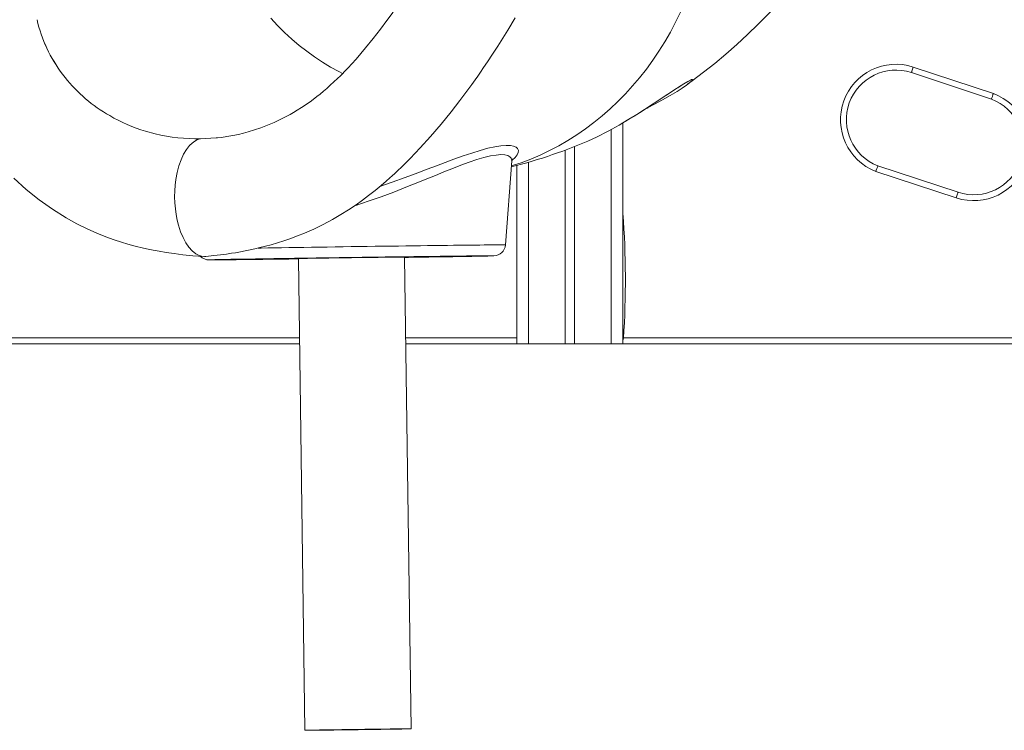
# Model space of a CAD drawing. Units: millimetres. Extents: x -13986 to 9652, y -5748 to 4318.
# Drawn here: x -13320 to -12485, y 837 to 1439 of the extents above; entities that cross this region are included whole.
import ezdxf

# ---------------------------------------------------------------- set-up
doc = ezdxf.new("R2010")
doc.units = ezdxf.units.MM

msp = doc.modelspace()

# ---------------------------------------------------------------- linework, layer by layer
at = {"color": 7, "linetype": 'Continuous', "lineweight": 15}
for p, q in [((-12496.29, 1372.07), (-12564.19, 1394.42)), ((-12562.62, 1399.17), (-12494.62, 1376.78)), ((-13281.78, 1390.27), (-13283.96, 1393.07)), ((-13283.96, 1393.07), (-13283.96, 1393.07)), ((-13205.45, 1342.59), (-13213.48, 1344.78)), ((-12808.79, 1351.81), (-12808.79, 1164.53)), ((-13166.87, 1338.34), (-13153.67, 1339.1)), ((-12857.79, 1328.76), (-12857.79, 1164.53)), ((-12849.79, 1331.83), (-12849.79, 1164.53)), ((-12908.35, 1248.36), (-12903.11, 1319.73)), ((-12898.79, 1315.75), (-12898.79, 1164.53)), ((-12592.64, 1315.42), (-12524.54, 1292.99)), ((-12526.11, 1288.24), (-12594.33, 1310.72)), ((-13138.99, 1236.02), (-13138.99, 1235.98)), ((-13084, 1236.76), (-13078.37, 836.8)), ((-12988.38, 838.07), (-12994.01, 1238.02)), ((-12939.01, 1238.8), (-12939.01, 1238.84)), ((-13082.98, 1164.53), (-13928.98, 1164.53)), ((-12898.79, 1164.53), (-12992.97, 1164.53)), ((-12898.79, 1164.53), (-12888.79, 1164.53)), ((-12888.79, 1164.53), (-12857.79, 1164.53)), ((-12857.79, 1164.53), (-12849.79, 1164.53)), ((-12849.79, 1164.53), (-12818.79, 1164.53)), ((-12818.79, 1164.53), (-12808.79, 1164.53)), ((-12138.79, 1164.53), (-12808.79, 1164.53))]:
    msp.add_line(p, q, dxfattribs=at)
at = {"color": 8, "linetype": 'Continuous', "lineweight": 15}
for p, q in [((-12818.79, 1346.16), (-12818.79, 1164.53)), ((-12888.79, 1318.51), (-12888.79, 1164.53)), ((-13928.98, 1169.53), (-13083.05, 1169.53)), ((-12993.04, 1169.53), (-12898.79, 1169.53)), ((-12808.3, 1169.53), (-12138.79, 1169.53))]:
    msp.add_line(p, q, dxfattribs=at)
at = {"color": 7, "linetype": 'Continuous', "lineweight": 15, "flags": 128}
for points in [[(-12754.01, 1384.56), (-12749.95, 1387.46), (-12740.34, 1394.73), (-12730.84, 1402.29), (-12721.46, 1410.14), (-12712.2, 1418.29), (-12703.06, 1426.74), (-12694.04, 1435.49), (-12685.15, 1444.54), (-12676.4, 1453.9), (-12667.77, 1463.55), (-12659.29, 1473.51), (-12654.82, 1479.01)], [(-13003.7, 1445.69), (-13008.9, 1438.62), (-13014.43, 1431.27), (-13020.46, 1423.49), (-13027.03, 1415.36), (-13030.95, 1410.68), (-13035.04, 1405.97), (-13038.75, 1401.85), (-13041.82, 1398.55), (-13043.16, 1397.13), (-13044.33, 1395.92), (-13045.3, 1394.91), (-13046.09, 1394.11), (-13046.94, 1393.25), (-13048.33, 1391.86), (-13050.75, 1389.48), (-13053.85, 1386.54), (-13056.93, 1383.71), (-13059.91, 1381.06), (-13062.8, 1378.59), (-13065.59, 1376.29), (-13068.29, 1374.14), (-13072.98, 1370.59), (-13077.33, 1367.5), (-13081.26, 1364.86), (-13084.98, 1362.5), (-13088.2, 1360.58), (-13090.96, 1358.99), (-13094.35, 1357.14), (-13098.73, 1354.9), (-13104.43, 1352.22), (-13110.13, 1349.8), (-13115.75, 1347.65), (-13121.11, 1345.83), (-13126.57, 1344.18), (-13130.5, 1343.12), (-13134.82, 1342.08), (-13139.53, 1341.09), (-13144.59, 1340.19), (-13149.04, 1339.56), (-13152.5, 1339.19), (-13153.67, 1339.09)], [(-13162.35, 1238.61), (-13155.74, 1239.25), (-13149.95, 1239.93), (-13144.95, 1240.6), (-13140.75, 1241.22), (-13137.35, 1241.77), (-13134.53, 1242.25), (-13120.83, 1245.02), (-13116.53, 1246.04), (-13111.92, 1247.2), (-13107.01, 1248.55), (-13101.8, 1250.09), (-13096.31, 1251.83), (-13091.32, 1253.54), (-13084.74, 1255.98), (-13078.68, 1258.42), (-13070.99, 1261.79), (-13062.9, 1265.71), (-13055.16, 1269.82), (-13047.93, 1274.01), (-13041.52, 1278.03), (-13035, 1282.41), (-13029.73, 1286.17), (-13024.37, 1290.2), (-13018.92, 1294.5), (-13013.78, 1298.74), (-13009.63, 1302.31), (-13006.44, 1305.12), (-13004.5, 1306.88), (-13002.26, 1308.93), (-12999.58, 1311.44), (-12996.48, 1314.4), (-12992.96, 1317.83), (-12989.26, 1321.54), (-12980.63, 1330.55), (-12971.8, 1340.32), (-12962.88, 1350.75), (-12954.49, 1361.08), (-12947, 1370.75), (-12940.29, 1379.75), (-12936.99, 1384.31), (-12934.2, 1388.22), (-12931.9, 1391.49), (-12929.64, 1394.74), (-12926.88, 1398.77), (-12923.64, 1403.56), (-12919.32, 1410.08), (-12914.93, 1416.86), (-12910.62, 1423.66), (-12906.38, 1430.47), (-12900.08, 1440.81)], [(-12562.62, 1399.17), (-12562.93, 1398.25), (-12563.22, 1397.36), (-12563.49, 1396.53), (-12563.73, 1395.81), (-12563.92, 1395.22), (-12564.07, 1394.79), (-12564.16, 1394.51), (-12564.19, 1394.42)], [(-12794.43, 1360.65), (-12791.85, 1362.29), (-12788.13, 1364.68), (-12784.44, 1367.08), (-12780.82, 1369.45), (-12777.27, 1371.8), (-12773.83, 1374.07), (-12770.61, 1376.21), (-12767.63, 1378.18), (-12764.86, 1379.99), (-12762.3, 1381.65), (-12760, 1383.12), (-12757.96, 1384.38), (-12756.19, 1385.45), (-12754.71, 1386.31), (-12753.66, 1386.89), (-12752.92, 1387.27), (-12752.44, 1387.49), (-12752.25, 1387.57), (-12752.26, 1387.57)], [(-12751.87, 1386.25), (-12752.31, 1385.86), (-12754.85, 1383.91), (-12758.45, 1381.4), (-12762.91, 1378.51), (-12768.61, 1375.06), (-12775.13, 1371.33), (-12781.92, 1367.63), (-12787.45, 1364.74)], [(-12496.29, 1372.07), (-12496.2, 1372.34), (-12495.93, 1373.1), (-12495.51, 1374.28), (-12494.98, 1375.75), (-12494.64, 1376.72), (-12494.62, 1376.78)], [(-12790.8, 1362.98), (-12790.65, 1363.05), (-12787.5, 1364.68)], [(-12808.77, 1351.85), (-12806.81, 1353.01), (-12803.09, 1355.26), (-12799.34, 1357.56), (-12795.59, 1359.91), (-12794.43, 1360.65)], [(-13166.87, 1338.34), (-13169.38, 1337.61), (-13171.79, 1336.4), (-13174.09, 1334.74), (-13176.26, 1332.64), (-13178.94, 1329.23), (-13181.36, 1325.16), (-13183.49, 1320.51), (-13185.31, 1315.34), (-13186.78, 1309.71), (-13187.88, 1303.7), (-13188.44, 1298.97), (-13188.78, 1294.09), (-13188.87, 1289.08), (-13188.7, 1283.97), (-13188.28, 1278.91), (-13187.62, 1274.03), (-13186.74, 1269.38), (-13185.65, 1264.96), (-13183.88, 1259.48), (-13181.8, 1254.51), (-13179.44, 1250.12), (-13176.82, 1246.35), (-13173.99, 1243.26), (-13170.97, 1240.9), (-13168.61, 1239.65), (-13166.17, 1238.86), (-13163.68, 1238.56), (-13162.35, 1238.67)], [(-12903.1, 1319.73), (-12903.09, 1319.99), (-12902.95, 1320.72), (-12902.81, 1321.14), (-12902.74, 1321.28), (-12902.74, 1321.28)], [(-12594.33, 1310.72), (-12594.31, 1310.77), (-12593.96, 1311.75), (-12593.44, 1313.21), (-12593.01, 1314.39), (-12592.74, 1315.16), (-12592.64, 1315.42)], [(-13325.13, 1304.86), (-13314.65, 1295.37), (-13303.76, 1286.59), (-13292.52, 1278.56), (-13280.98, 1271.34), (-13271.79, 1266.26), (-13262.94, 1261.89), (-13254.73, 1258.25), (-13247.17, 1255.25), (-13240.19, 1252.74), (-13233.95, 1250.69), (-13228.45, 1249.05), (-13222.49, 1247.41), (-13215.36, 1245.66), (-13211.43, 1244.78), (-13207.12, 1243.89), (-13202.04, 1242.93), (-13196.13, 1241.93), (-13189.39, 1240.95), (-13181.82, 1240.03), (-13173.4, 1239.22), (-13164.13, 1238.58)], [(-12524.54, 1292.99), (-12524.57, 1292.9), (-12524.66, 1292.63), (-12524.81, 1292.19), (-12525, 1291.6), (-12525.24, 1290.88), (-12525.51, 1290.06), (-12525.8, 1289.17), (-12526.11, 1288.24)], [(-12918.38, 1239.11), (-12918.64, 1239.11), (-12919.38, 1239.12), (-12920.48, 1239.12), (-12921.92, 1239.12), (-12923.71, 1239.11), (-12925.83, 1239.1), (-12928.29, 1239.08), (-12931.07, 1239.06), (-12934.17, 1239.03), (-12937.57, 1239), (-12941.27, 1238.96), (-12945.26, 1238.92), (-12949.53, 1238.87), (-12954.06, 1238.82), (-12958.83, 1238.77), (-12963.84, 1238.71), (-12969.08, 1238.65), (-12974.51, 1238.58), (-12980.14, 1238.51), (-12985.94, 1238.44), (-12991.89, 1238.36), (-12997.98, 1238.28), (-13004.2, 1238.2), (-13010.51, 1238.11), (-13016.91, 1238.03), (-13023.38, 1237.94), (-13029.88, 1237.85), (-13036.42, 1237.76), (-13042.96, 1237.67), (-13049.5, 1237.57), (-13056, 1237.48), (-13062.45, 1237.39), (-13068.83, 1237.29), (-13075.13, 1237.2), (-13081.32, 1237.1), (-13087.38, 1237.01), (-13093.3, 1236.92), (-13099.07, 1236.83), (-13104.66, 1236.74), (-13110.05, 1236.66), (-13115.24, 1236.57), (-13120.2, 1236.49), (-13124.93, 1236.41), (-13129.4, 1236.34), (-13133.61, 1236.26), (-13137.54, 1236.19), (-13141.18, 1236.13), (-13144.52, 1236.07), (-13147.55, 1236.01), (-13150.27, 1235.95), (-13152.65, 1235.9), (-13154.71, 1235.86), (-13156.42, 1235.82), (-13157.79, 1235.78), (-13158.81, 1235.75), (-13159.48, 1235.72), (-13159.65, 1235.71)], [(-13159.24, 1235.66), (-13158.63, 1235.66), (-13157.53, 1235.66), (-13156.09, 1235.66), (-13154.3, 1235.67), (-13152.18, 1235.68), (-13149.72, 1235.7), (-13146.94, 1235.72), (-13143.84, 1235.75), (-13140.44, 1235.78), (-13136.73, 1235.82), (-13132.74, 1235.86), (-13128.48, 1235.91), (-13123.95, 1235.96), (-13119.18, 1236.01), (-13114.16, 1236.07), (-13108.93, 1236.14), (-13103.5, 1236.2), (-13097.87, 1236.27), (-13092.07, 1236.35), (-13086.12, 1236.42), (-13084, 1236.45)], [(-13089.21, 1236.92), (-13094.31, 1236.84), (-13099.22, 1236.76), (-13103.92, 1236.69), (-13108.39, 1236.61), (-13112.61, 1236.54), (-13116.58, 1236.48), (-13120.27, 1236.41), (-13123.68, 1236.35), (-13126.79, 1236.29), (-13129.6, 1236.24), (-13132.08, 1236.19), (-13134.24, 1236.14), (-13136.06, 1236.1), (-13137.55, 1236.06), (-13138.68, 1236.03), (-13139.47, 1236), (-13139.9, 1235.98), (-13139.98, 1235.96), (-13139.7, 1235.95), (-13139.08, 1235.94), (-13138.09, 1235.94), (-13136.77, 1235.94), (-13135.09, 1235.95), (-13133.08, 1235.97), (-13130.74, 1235.98), (-13128.08, 1236.01), (-13125.11, 1236.03), (-13121.83, 1236.07), (-13118.26, 1236.1), (-13114.41, 1236.15), (-13110.3, 1236.19), (-13105.94, 1236.24), (-13101.34, 1236.3), (-13096.52, 1236.35), (-13091.5, 1236.42), (-13086.3, 1236.48), (-13084, 1236.51)], [(-13084, 1236.51), (-13084.66, 1236.5), (-13089.85, 1236.44), (-13094.86, 1236.38), (-13099.68, 1236.32), (-13104.28, 1236.26), (-13108.65, 1236.21), (-13112.78, 1236.17), (-13116.65, 1236.12), (-13120.24, 1236.09), (-13123.55, 1236.05), (-13126.57, 1236.03), (-13129.27, 1236), (-13131.66, 1235.98), (-13133.73, 1235.97), (-13135.46, 1235.96), (-13136.85, 1235.96), (-13137.9, 1235.96), (-13138.6, 1235.96), (-13138.95, 1235.98), (-13138.95, 1235.99), (-13138.6, 1236.01), (-13137.9, 1236.04), (-13136.85, 1236.07), (-13135.46, 1236.1), (-13133.73, 1236.14), (-13131.66, 1236.19), (-13129.28, 1236.24), (-13126.57, 1236.29), (-13123.56, 1236.35), (-13120.25, 1236.41), (-13116.65, 1236.47), (-13112.78, 1236.54), (-13108.65, 1236.61), (-13104.28, 1236.68), (-13099.68, 1236.75), (-13094.86, 1236.83), (-13089.85, 1236.91), (-13084.66, 1236.99), (-13079.31, 1237.07), (-13073.82, 1237.16), (-13068.21, 1237.24), (-13062.49, 1237.33), (-13056.69, 1237.41), (-13050.83, 1237.5), (-13044.93, 1237.58), (-13039.01, 1237.66)], [(-12994.01, 1237.78), (-12988.8, 1237.86), (-12983.7, 1237.94), (-12978.79, 1238.02), (-12974.09, 1238.09), (-12969.62, 1238.17), (-12965.4, 1238.24), (-12961.43, 1238.31), (-12957.74, 1238.37), (-12954.33, 1238.43), (-12951.22, 1238.49), (-12948.41, 1238.54), (-12945.93, 1238.59), (-12943.77, 1238.64), (-12941.95, 1238.68), (-12940.46, 1238.72), (-12939.33, 1238.75), (-12938.54, 1238.78), (-12938.11, 1238.8), (-12938.03, 1238.82), (-12938.3, 1238.83), (-12938.93, 1238.84), (-12939.91, 1238.84), (-12941.24, 1238.84), (-12942.91, 1238.83), (-12944.92, 1238.82), (-12947.26, 1238.8), (-12949.93, 1238.78), (-12952.9, 1238.75), (-12956.18, 1238.72), (-12959.75, 1238.68), (-12963.6, 1238.64), (-12967.71, 1238.59), (-12972.07, 1238.54), (-12976.67, 1238.49), (-12981.48, 1238.43), (-12986.5, 1238.37), (-12991.71, 1238.3), (-12997.08, 1238.23), (-13002.59, 1238.16), (-13008.24, 1238.09), (-13013.99, 1238.01), (-13019.83, 1237.93), (-13025.74, 1237.85), (-13031.69, 1237.77), (-13037.67, 1237.69), (-13043.65, 1237.6), (-13049.62, 1237.52), (-13055.55, 1237.43), (-13061.43, 1237.34), (-13067.22, 1237.26), (-13072.92, 1237.17), (-13078.49, 1237.09), (-13083.93, 1237.01), (-13089.21, 1236.92), (-13089.21, 1236.92)], [(-13039, 1237.51), (-13042.98, 1237.46), (-13046.93, 1237.4), (-13050.81, 1237.34), (-13054.6, 1237.29), (-13058.27, 1237.23), (-13061.79, 1237.18), (-13065.13, 1237.12), (-13068.26, 1237.07), (-13071.17, 1237.02), (-13073.83, 1236.98), (-13076.21, 1236.94), (-13078.3, 1236.9), (-13080.08, 1236.86), (-13081.54, 1236.83), (-13082.67, 1236.81), (-13083.46, 1236.78), (-13083.9, 1236.77), (-13084, 1236.76)], [(-13039.01, 1237.66), (-13033.08, 1237.75), (-13027.18, 1237.83), (-13021.32, 1237.91), (-13015.52, 1237.99), (-13009.8, 1238.06), (-13004.19, 1238.14), (-12998.7, 1238.21), (-12993.35, 1238.28), (-12988.16, 1238.34), (-12983.15, 1238.4), (-12978.33, 1238.46), (-12973.73, 1238.52), (-12969.36, 1238.57), (-12965.23, 1238.61), (-12961.36, 1238.66), (-12957.76, 1238.69), (-12954.45, 1238.73), (-12951.44, 1238.76), (-12948.73, 1238.78), (-12946.34, 1238.8), (-12944.28, 1238.81), (-12942.55, 1238.82), (-12941.16, 1238.83), (-12940.11, 1238.82), (-12939.41, 1238.82), (-12939.06, 1238.81), (-12939.06, 1238.79), (-12939.41, 1238.77), (-12940.11, 1238.74), (-12941.16, 1238.71), (-12942.55, 1238.68), (-12944.28, 1238.64), (-12946.34, 1238.59), (-12948.73, 1238.54), (-12951.44, 1238.49), (-12954.45, 1238.44), (-12957.76, 1238.38), (-12961.36, 1238.31), (-12965.23, 1238.25), (-12969.35, 1238.18), (-12973.73, 1238.1), (-12978.33, 1238.03), (-12983.14, 1237.95), (-12988.15, 1237.87), (-12993.34, 1237.79), (-12994.01, 1237.78)], [(-12994.01, 1238.02), (-12994.11, 1238.03), (-12994.55, 1238.04), (-12995.33, 1238.04), (-12996.46, 1238.03), (-12997.93, 1238.02), (-12999.71, 1238), (-13001.8, 1237.98), (-13004.18, 1237.96), (-13006.84, 1237.93), (-13009.74, 1237.9), (-13012.88, 1237.86), (-13016.22, 1237.82), (-13019.74, 1237.77), (-13023.41, 1237.73), (-13027.2, 1237.68), (-13031.08, 1237.62), (-13035.03, 1237.57), (-13039, 1237.51)], [(-12994, 1237.72), (-12990.63, 1237.77), (-12984.7, 1237.86), (-12978.94, 1237.95)], [(-12978.94, 1237.95), (-12973.35, 1238.04), (-12967.96, 1238.12), (-12962.77, 1238.21), (-12957.81, 1238.29), (-12953.08, 1238.37), (-12948.61, 1238.44), (-12944.4, 1238.52), (-12940.47, 1238.59), (-12936.83, 1238.65), (-12933.49, 1238.72), (-12930.46, 1238.77), (-12927.74, 1238.83), (-12925.36, 1238.88), (-12923.3, 1238.93), (-12921.59, 1238.97), (-12920.22, 1239), (-12919.19, 1239.04), (-12918.57, 1239.06)], [(-13033.37, 837.31), (-13029.39, 837.37), (-13025.45, 837.42), (-13021.56, 837.48), (-13017.77, 837.54), (-13014.1, 837.59), (-13010.59, 837.65), (-13007.25, 837.7), (-13004.11, 837.75), (-13001.2, 837.8), (-12998.55, 837.84), (-12996.17, 837.89), (-12994.08, 837.93), (-12992.29, 837.96), (-12990.83, 837.99), (-12989.7, 838.02), (-12988.91, 838.04), (-12988.47, 838.06), (-12988.39, 838.07), (-12988.65, 838.08), (-12989.26, 838.08), (-12990.22, 838.07), (-12991.52, 838.07), (-12993.15, 838.05), (-12995.08, 838.04), (-12997.32, 838.01), (-12999.84, 837.99), (-13002.63, 837.96), (-13005.65, 837.92), (-13008.89, 837.88), (-13012.33, 837.84), (-13015.92, 837.79), (-13019.66, 837.74), (-13023.5, 837.69), (-13027.42, 837.64), (-13031.38, 837.58), (-13035.36, 837.53), (-13039.33, 837.47), (-13043.25, 837.41), (-13047.09, 837.36), (-13050.82, 837.3), (-13054.42, 837.24), (-13057.85, 837.19), (-13061.09, 837.14), (-13064.12, 837.09), (-13066.9, 837.04), (-13069.42, 837), (-13071.66, 836.96), (-13073.6, 836.92), (-13075.22, 836.89), (-13076.52, 836.86), (-13077.48, 836.84), (-13078.09, 836.82), (-13078.36, 836.8), (-13078.27, 836.79), (-13077.83, 836.79), (-13077.04, 836.79), (-13075.91, 836.79), (-13074.45, 836.8), (-13072.67, 836.82), (-13070.57, 836.84), (-13068.19, 836.86), (-13065.54, 836.89), (-13062.63, 836.93), (-13059.49, 836.96), (-13056.15, 837), (-13052.64, 837.05), (-13048.97, 837.1), (-13045.18, 837.15), (-13041.29, 837.2), (-13037.35, 837.25), (-13033.37, 837.31)], [(-12989.88, 838.04), (-12990.05, 838.05), (-12990.57, 838.06), (-12991.44, 838.05), (-12992.65, 838.05), (-12994.18, 838.04), (-12996.03, 838.02), (-12998.18, 838), (-13000.62, 837.97), (-13003.31, 837.94), (-13006.25, 837.91), (-13009.41, 837.87), (-13012.76, 837.83), (-13016.28, 837.78), (-13019.93, 837.73), (-13023.69, 837.68), (-13027.53, 837.63), (-13031.42, 837.58), (-13035.32, 837.52), (-13039.21, 837.47), (-13043.05, 837.41), (-13046.81, 837.36), (-13050.47, 837.3), (-13053.98, 837.25), (-13057.33, 837.19), (-13060.49, 837.14), (-13063.43, 837.09), (-13066.13, 837.05), (-13068.56, 837.01), (-13070.71, 836.97), (-13072.56, 836.93), (-13074.09, 836.9), (-13075.3, 836.87), (-13076.17, 836.85), (-13076.69, 836.83), (-13076.87, 836.82), (-13076.69, 836.81), (-13076.17, 836.81), (-13075.3, 836.81), (-13074.09, 836.82), (-13072.56, 836.83), (-13070.71, 836.85), (-13068.56, 836.87), (-13066.13, 836.89), (-13063.43, 836.92), (-13060.49, 836.96), (-13057.33, 837), (-13053.98, 837.04), (-13050.47, 837.08), (-13046.81, 837.13), (-13043.05, 837.18), (-13039.21, 837.23), (-13035.32, 837.29), (-13031.42, 837.34), (-13027.53, 837.4), (-13023.69, 837.45), (-13019.93, 837.51), (-13016.28, 837.56), (-13012.76, 837.62), (-13009.41, 837.67), (-13006.25, 837.72), (-13003.31, 837.77), (-13000.62, 837.82), (-12998.18, 837.86), (-12996.03, 837.9), (-12994.18, 837.93), (-12992.65, 837.96), (-12991.44, 837.99), (-12990.57, 838.01), (-12990.05, 838.03), (-12989.88, 838.04)]]:
    msp.add_lwpolyline(points, dxfattribs=at)
at = {"color": 8, "linetype": 'Continuous', "lineweight": 15, "flags": 128}
for points in [[(-12759.88, 1445.75), (-12764.06, 1437.18), (-12768.51, 1428.8), (-12773.22, 1420.63), (-12778.19, 1412.66), (-12783.41, 1404.92), (-12788.88, 1397.4), (-12794.58, 1390.13), (-12800.52, 1383.11), (-12806.69, 1376.34), (-12813.07, 1369.84), (-12819.66, 1363.62), (-12826.45, 1357.68), (-12833.43, 1352.03), (-12840.6, 1346.68), (-12847.94, 1341.63), (-12855.44, 1336.89), (-12863.1, 1332.47), (-12870.91, 1328.37), (-12878.85, 1324.59), (-12886.92, 1321.15), (-12895.11, 1318.05), (-12903.4, 1315.28), (-12903.44, 1315.27)], [(-13107.27, 1440.58), (-13101.58, 1434.43), (-13095.69, 1428.54), (-13089.61, 1422.92), (-13083.35, 1417.57), (-13076.91, 1412.51), (-13070.32, 1407.74), (-13063.57, 1403.27), (-13056.69, 1399.12), (-13049.67, 1395.28), (-13046.45, 1393.64)], [(-12798.47, 1358.12), (-12793.38, 1361.33), (-12789.07, 1364.09), (-12784.84, 1366.84), (-12780.58, 1369.64), (-12776.44, 1372.38), (-12772.38, 1375.07), (-12768.51, 1377.64), (-12764.72, 1380.13), (-12761.22, 1382.4), (-12757.14, 1384.96), (-12753.74, 1386.96), (-12751.37, 1388.17), (-12750.55, 1388.49), (-12750.03, 1388.6), (-12749.86, 1388.28), (-12750.64, 1387.33), (-12751.87, 1386.25)], [(-12808.82, 1351.83), (-12803.69, 1354.9), (-12798.47, 1358.12)], [(-13014.86, 1297.85), (-13004.31, 1301.49), (-12993.28, 1305.47), (-12982.57, 1309.47), (-12974.63, 1312.47), (-12966.92, 1315.4), (-12959.36, 1318.25), (-12952.08, 1320.95), (-12944.22, 1323.76), (-12936.81, 1326.27), (-12929.73, 1328.48), (-12923.23, 1330.25), (-12917.48, 1331.55), (-12912.38, 1332.38), (-12907.86, 1332.74), (-12904.12, 1332.61), (-12901.42, 1332.09), (-12899.41, 1331.22), (-12898.07, 1329.99), (-12897.45, 1328.49), (-12897.58, 1326.68), (-12898.48, 1324.68), (-12900.21, 1322.49), (-12902.72, 1320.23), (-12903.09, 1319.98)], [(-12903.19, 1319.74), (-12903.11, 1320.33), (-12903.53, 1321.87), (-12904.61, 1323.15), (-12906.41, 1324.12), (-12908.92, 1324.72), (-12912.23, 1324.89), (-12916.25, 1324.59), (-12921.12, 1323.76), (-12926.67, 1322.43), (-12932.63, 1320.67), (-12939.11, 1318.5), (-12946.26, 1315.89), (-12953.86, 1312.95), (-12960.66, 1310.23), (-12967.73, 1307.35), (-12975.14, 1304.31), (-12982.76, 1301.2), (-12992.74, 1297.19), (-13002.99, 1293.19), (-13013.73, 1289.19), (-13024.67, 1285.36), (-13034.43, 1282.19), (-13036.04, 1281.71)], [(-13118.09, 1245.69), (-13115.56, 1245.73), (-13109.95, 1245.82), (-13104.15, 1245.91)], [(-13104.15, 1245.91), (-13098.17, 1246.01), (-13092.03, 1246.1), (-13085.75, 1246.2), (-13079.35, 1246.29), (-13072.84, 1246.39), (-13066.23, 1246.49), (-13059.55, 1246.58), (-13052.82, 1246.68), (-13046.05, 1246.78), (-13039.26, 1246.87), (-13032.47, 1246.97), (-13025.7, 1247.06), (-13018.97, 1247.16), (-13012.29, 1247.25), (-13005.68, 1247.34), (-12999.16, 1247.42), (-12992.76, 1247.51), (-12986.47, 1247.59), (-12980.33, 1247.67), (-12974.34, 1247.74), (-12968.53, 1247.81), (-12962.92, 1247.88), (-12957.5, 1247.95), (-12952.31, 1248.01), (-12947.35, 1248.07), (-12942.64, 1248.12), (-12938.18, 1248.17), (-12934, 1248.21), (-12930.11, 1248.25), (-12926.51, 1248.29), (-12923.21, 1248.32), (-12920.22, 1248.34), (-12917.55, 1248.36), (-12915.22, 1248.38), (-12913.21, 1248.39), (-12911.55, 1248.39), (-12910.23, 1248.39), (-12909.25, 1248.39), (-12908.63, 1248.38), (-12908.36, 1248.37), (-12908.35, 1248.36)], [(-13159.65, 1235.71), (-13159.8, 1235.7), (-13159.76, 1235.68), (-13159.37, 1235.67), (-13159.24, 1235.66)], [(-12918.57, 1239.06), (-12918.52, 1239.06), (-12918.21, 1239.09), (-12918.24, 1239.1), (-12918.38, 1239.11)], [(-12808.32, 1169.21), (-12808.41, 1169.21), (-12808.7, 1169.23), (-12808.79, 1169.24)]]:
    msp.add_lwpolyline(points, dxfattribs=at)
at = {"color": 7, "linetype": 'Continuous', "lineweight": 15}
for centre, radius, start, end in [((-13186.75, 1466.66), 121.92, 192.95766, 217.12437), ((-13187.22, 1466.44), 121.41, 192.90634, 217.17569), ((-12577.32, 1354.53), 47, 71.7774, 248.78312), ((-12577.32, 1354.53), 42, 71.7774, 248.6104), ((-13177.17, 1474.4), 134.25, 218.80806, 240.15775), ((-12511.4, 1332.88), 47, 251.76799, 69.0724), ((-12511.4, 1332.88), 42, 251.76799, 68.91588), ((-13171.67, 1483.41), 144.8, 240.04127, 253.21669), ((-12935.96, 1561.16), 244.92, 294.49558, 301.27258), ((-13169.48, 1491.8), 153.48, 256.44426, 270.9732), ((-13001.3, 1711.26), 408.59, 283.84951, 294.10664), ((-13567.57, 1218.72), 760.87, 356.26878, 4.24074), ((-12918.36, 1249.07), 10, 270.8391, 355.87163), ((-13159.78, 1246.02), 10.36, 224.26742, 271.53311), ((-12813.31, 1169.53), 5, 334.66392, 356.26878)]:
    msp.add_arc(centre, radius, start, end, dxfattribs=at)

doc.saveas('drawing.dxf')
